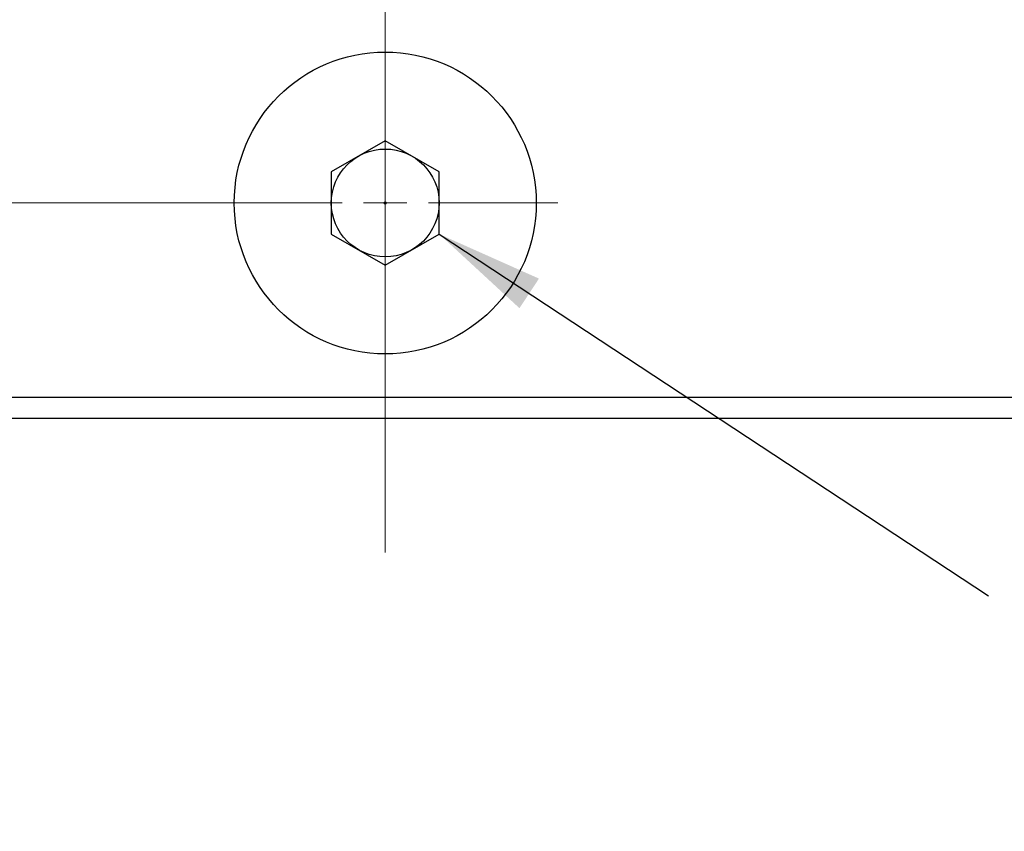
# Model space of a CAD drawing. Units: millimetres. Extents: x 0 to 420, y 0 to 297.
# Drawn here: x 119 to 142, y 171 to 190 of the extents above; entities that cross this region are included whole.
import ezdxf

# ---------------------------------------------------------------- set-up
doc = ezdxf.new("R2010")
doc.units = ezdxf.units.MM
doc.linetypes.add('SLD-Durchgehend', pattern=[0])
doc.styles.add('SLDTEXTSTYLE0', font='ARIAL.TTF', dxfattribs={"width": 0.948})
doc.styles.get("Standard").update_dxf_attribs({"font": 'ARIAL.TTF'})
doc.dimstyles.new('SLDDIMSTYLE0', dxfattribs={"dimtxt": 0.18, "dimasz": 2.5, "dimexe": 0, "dimexo": 0.0625, "dimgap": 0, "dimtad": 0, "dimtih": 1, "dimtoh": 1, "dimdec": 0, "dimrnd": 1e-09, "dimzin": 0, "dimdsep": 46, "dimtxsty": 'STANDARD', "dimsah": 1, "dimcen": 0.09, "dimadec": 0, "dimazin": 0, "dimtfac": 2.5, "dimtdec": 0, "dimtofl": 0, "dimtmove": 0, "dimatfit": 3, "dimfxl": 1, "dimfrac": 2, "dimtolj": 1, "dimtzin": 0, "dimarcsym": 0})
doc.dimstyles.new('SLDDIMSTYLE1', dxfattribs={"dimtxt": 3, "dimasz": 2.5, "dimexe": 0, "dimexo": 0.0625, "dimgap": 0.75, "dimtad": 1, "dimdec": 3, "dimlfac": 2, "dimrnd": 1e-09, "dimzin": 12, "dimdsep": 46, "dimtxsty": 'SLDTEXTSTYLE0', "dimsah": 1, "dimcen": 0.09, "dimadec": 0, "dimazin": 3, "dimtfac": 1, "dimtdec": 3, "dimtofl": 0, "dimtmove": 0, "dimatfit": 3, "dimfxl": 1, "dimfrac": 2, "dimtolj": 1, "dimtzin": 12, "dimarcsym": 0})
doc.dimstyles.new('SLDDIMSTYLE2', dxfattribs={"dimtxt": 3, "dimasz": 2.5, "dimexe": 0, "dimexo": 0.0625, "dimgap": 0.75, "dimtad": 1, "dimdec": 3, "dimlfac": 2, "dimrnd": 1e-09, "dimzin": 12, "dimdsep": 46, "dimtxsty": 'SLDTEXTSTYLE0', "dimsah": 1, "dimcen": 0.09, "dimadec": 0, "dimazin": 3, "dimtfac": 1, "dimtdec": 3, "dimtmove": 0, "dimatfit": 0, "dimfxl": 1, "dimfrac": 2, "dimtolj": 1, "dimtzin": 12, "dimarcsym": 0})

# ---------------------------------------------------------------- blocks, each defined once
blk = doc.blocks.new('_D_2')
at = {"color": 7, "linetype": 'SLD-Durchgehend', "lineweight": 0}
for p, q in [((138.576, 259.171), (24.234, 259.171)), ((25.234, 259.171), (25.234, 180.671)), ((89.062, 180.671), (24.234, 180.671))]:
    blk.add_line(p, q, dxfattribs=at)
at = {"color": 7, "linetype": 'SLD-Durchgehend', "lineweight": 18}
for points in [[(25.234, 259.171), (24.794, 256.671), (25.674, 256.671)], [(25.234, 180.671), (25.674, 183.171), (24.794, 183.171)]]:
    blk.add_solid(points, dxfattribs=at)
at = {"color": 7, "linetype": 'SLD-Durchgehend', "lineweight": 18, "insert": (21.367, 216.484), "char_height": 3, "attachment_point": 1, "rotation": 90, "style": 'SLDTEXTSTYLE0'}
blk.add_mtext('157', dxfattribs=at)
blk = doc.blocks.new('_D_5')
at = {"color": 7, "linetype": 'SLD-Durchgehend', "lineweight": 0}
for p, q in [((116.143, 185.671), (116.143, 189.171)), ((126.562, 185.671), (115.143, 185.671)), ((116.143, 185.671), (116.143, 180.671)), ((116.143, 180.671), (116.143, 171.1))]:
    blk.add_line(p, q, dxfattribs=at)
at = {"color": 7, "linetype": 'SLD-Durchgehend', "lineweight": 18}
for points in [[(116.143, 185.671), (116.583, 188.171), (115.703, 188.171)], [(116.143, 180.671), (115.703, 178.171), (116.583, 178.171)]]:
    blk.add_solid(points, dxfattribs=at)
at = {"color": 7, "linetype": 'SLD-Durchgehend', "lineweight": 18, "insert": (112.276, 171.1), "char_height": 3, "attachment_point": 1, "rotation": 90, "style": 'SLDTEXTSTYLE0'}
blk.add_mtext('10', dxfattribs=at)
blk = doc.blocks.new('SW_CENTERMARKSYMBOL_0')
at = {"color": 0, "linetype": 'SLD-Durchgehend', "lineweight": 18}
blk.add_line((0, -1), (0, -42.355), dxfattribs=at)
blk = doc.blocks.new('SW_CENTERMARKSYMBOL_1')
at = {"color": 0, "linetype": 'SLD-Durchgehend', "lineweight": 18}
for p, q in [((0, 1), (0, 4)), ((0, 0), (0, 0.5)), ((-1, 0), (-4, 0)), ((0, 0), (-0.5, 0)), ((0, 0), (0, -0.5)), ((0, 0), (0.5, 0)), ((1, 0), (4, 0)), ((0, -1), (0, -4))]:
    blk.add_line(p, q, dxfattribs=at)

msp = doc.modelspace()

# ---------------------------------------------------------------- linework, layer by layer
at = {"color": 7, "linetype": 'SLD-Durchgehend', "lineweight": 25}
for p, q in [((127.56176, 187.11477), (126.31176, 186.39308)), ((128.81176, 186.39308), (127.56176, 187.11477)), ((126.31176, 186.39308), (126.31176, 184.9497)), ((128.81176, 184.9497), (128.81176, 186.39308)), ((126.31176, 184.9497), (127.56176, 184.22802)), ((127.56176, 184.22802), (128.81176, 184.9497)), ((77.56176, 181.17139), (177.56176, 181.17139)), ((177.06176, 180.67139), (78.06176, 180.67139))]:
    msp.add_line(p, q, dxfattribs=at)
for radius in [3.5, 1.25, 0.025]:
    msp.add_circle((127.56176, 185.67139), radius, dxfattribs=at)

# ---------------------------------------------------------------- block references
at = {"color": 7, "linetype": 'SLD-Durchgehend', "lineweight": 18}
for name, p in [('SW_CENTERMARKSYMBOL_0', (127.56176, 219.92139)), ('SW_CENTERMARKSYMBOL_1', (127.56176, 185.67139))]:
    msp.add_blockref(name, p, dxfattribs=at)

# ---------------------------------------------------------------- dimensions: what is measured, and where the dimension line sits
for base, p1, p2, dimstyle, picture, middle in [((25.23391, 180.67139), (139.57581, 259.17139), (90.06176, 180.67139), 'SLDDIMSTYLE1', '_D_2', (25.23391, 219.92139)), ((116.14288, 180.67139), (127.56176, 185.67139), (78.06176, 180.67139), 'SLDDIMSTYLE2', '_D_5', (116.14288, 173.39157))]:
    dim = msp.add_linear_dim(base=base, p1=p1, p2=p2, angle=90, dimstyle=dimstyle, dxfattribs=at)
    dim.commit()
    dim.dimension.update_dxf_attribs({"geometry": picture, "text_midpoint": middle, "dimtype": 160})

# ---------------------------------------------------------------- leaders
at = {"color": 7, "linetype": 'Continuous', "lineweight": 0}
msp.add_leader([(128.81176, 184.9497), (141.5442, 176.55905)], dimstyle='SLDDIMSTYLE0', dxfattribs=at)

doc.saveas('drawing.dxf')
